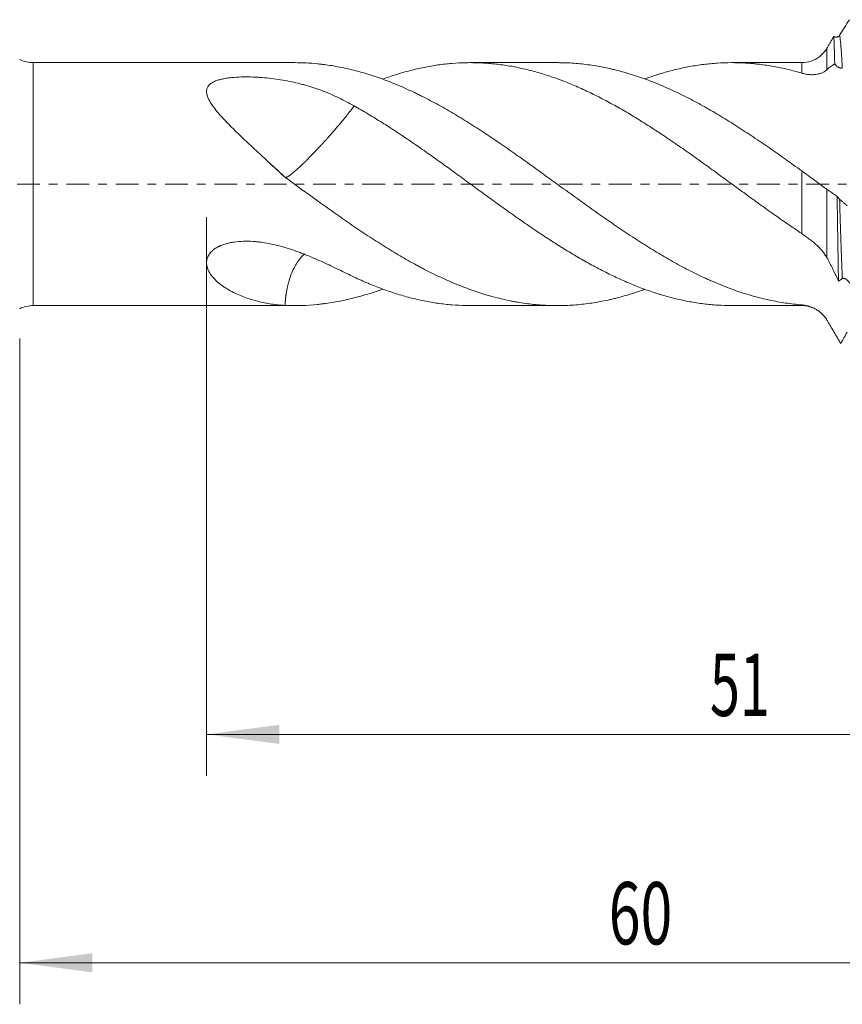
# Model space of a CAD drawing. Units: millimetres. Extents: x -42 to 90, y -83 to 40.
# Drawn here: x 8 to 48, y -40 to 8 of the extents above; entities that cross this region are included whole.
import ezdxf

# ---------------------------------------------------------------- set-up
doc = ezdxf.new("R2010")
doc.units = ezdxf.units.MM
doc.linetypes.add('CENTER', pattern=[47.5, 22, -8.5, 8.5, -8.5])
for name, color, linetype in [('1', 4, 'Continuous'), ('2', 7, 'Continuous'), ('SK2', 7, 'Continuous'), ('SK4', 2, 'CENTER')]:
    doc.layers.add(name, color=color, linetype=linetype)
doc.styles.add('iso_b_vert', font='simplex.shx')
doc.dimstyles.get("Standard").update_dxf_attribs({"dimtxt": 0.18, "dimasz": 0.18, "dimexe": 0.18, "dimexo": 0.0625, "dimgap": 0.09, "dimtad": 1, "dimzin": 0, "dimdsep": 52, "dimtxsty": 'Standard', "dimcen": 0.09, "dimadec": 0, "dimazin": 0, "dimtfac": 1, "dimtdec": 4, "dimtofl": 0, "dimtmove": 0, "dimatfit": 3, "dimfxl": 1, "dimtolj": 1, "dimtzin": 0, "dimarcsym": 0})

# ---------------------------------------------------------------- blocks, each defined once
blk = doc.blocks.new('_U3')
at = {"layer": 'SK2', "lineweight": 13}
for p, q in [((8, -7.4375), (8, -39.500687)), ((68, -9.588187), (68, -39.500687)), ((68, -37.500687), (8, -37.500687))]:
    blk.add_line(p, q, dxfattribs=at)
at = {"layer": 'SK2', "lineweight": 18}
for points in [[(8, -37.500687), (11.499998, -37.039903), (11.500002, -37.96147)], [(68, -37.500687), (64.500002, -37.96147), (64.499998, -37.039903)]]:
    blk.add_solid(points, dxfattribs=at)
at = {"layer": 'SK2', "lineweight": 18, "insert": (36.367172, -36.615572), "char_height": 3, "attachment_point": 7, "line_spacing_factor": 1.084337, "style": 'iso_b_vert'}
blk.add_mtext('\\W0.6740;60', dxfattribs=at)
blk = doc.blocks.new('_U4')
at = {"layer": '2', "lineweight": 13}
for p, q in [((17, -1.5875), (17, -28.500687)), ((68, -9.588187), (68, -28.500687)), ((68, -26.500687), (17, -26.500687))]:
    blk.add_line(p, q, dxfattribs=at)
at = {"layer": '2', "lineweight": 18}
for points in [[(17, -26.500687), (20.499998, -26.039903), (20.500002, -26.96147)], [(68, -26.500687), (64.500002, -26.96147), (64.499998, -26.039903)]]:
    blk.add_solid(points, dxfattribs=at)
at = {"layer": '2', "lineweight": 18, "insert": (41.242115, -25.615572), "char_height": 3, "attachment_point": 7, "line_spacing_factor": 1.084337, "style": 'iso_b_vert'}
blk.add_mtext('\\W0.6351;51', dxfattribs=at)

msp = doc.modelspace()

# ---------------------------------------------------------------- linework, layer by layer
at = {"layer": '1', "lineweight": 13}
for p, q in [((46.8738, 6.545), (46.8738, 5.5078)), ((8.6538, -5.85), (8.6538, 5.85)), ((45.6613, 5.3439), (45.6613, 5.85)), ((45.6613, -2.3801), (45.6613, 0.6363)), ((46.8738, -0.2555), (46.8738, -3.5449)), ((45.6613, -5.85), (45.6613, -5.8153))]:
    msp.add_line(p, q, dxfattribs=at)
at = {"layer": '1', "lineweight": 18}
for p, q in [((21.2331, 5.85), (8.6538, 5.85)), ((33.886, 5.85), (29.7114, 5.85)), ((45.6613, 5.85), (42.3032, 5.85)), ((8.6538, -5.85), (21.2331, -5.85)), ((29.7114, -5.85), (33.886, -5.85)), ((42.3032, -5.85), (45.6613, -5.85))]:
    msp.add_line(p, q, dxfattribs=at)
for centre, radius, start, end in [((8.6538, 7.35), 1.5, 244.15807, 270), ((45.6613, 7.25), 1.4, 270, 308.35355), ((8.6538, -7.35), 1.5, 90, 115.84193), ((45.6613, -7.25), 1.4, 65.75275, 90)]:
    msp.add_arc(centre, radius, start, end, dxfattribs=at)
for points, degree in [([(47.9544, 7.9193), (47.7992, 7.6755), (47.6424, 7.4245), (47.4843, 7.1673)], 3), ([(47.2514, 5.7899), (47.2513, 5.7957), (47.2511, 5.8014), (47.251, 5.8072)], 3), ([(47.2514, 5.7899), (47.2516, 5.7896), (47.2518, 5.7893), (47.2519, 5.7891)], 3), ([(19.7656, 1.2664), (20.2728, 0.7962), (20.7801, 0.3286)], 2), ([(45.6747, 0.6249), (45.7444, 0.5761)], 1), ([(20.7793, 0.3246), (20.8701, 0.2592)], 1), ([(47.484, -0.7192), (47.4444, -0.6801), (47.4048, -0.6401), (47.3653, -0.5991)], 3), ([(47.4315, -4.668), (47.4924, -4.6287), (47.5535, -4.5872), (47.6149, -4.5437)], 3), ([(47.8469, -7.1275), (47.7452, -7.3126), (47.644, -7.4948), (47.5435, -7.6737)], 3)]:
    msp.add_open_spline(points, degree=degree, dxfattribs=at)
for points, knots in [([(47.4843, 7.1673), (47.4762, 7.1541), (47.4668, 7.1427), (47.4514, 7.1276), (47.4461, 7.123), (47.435, 7.1144), (47.4294, 7.1106), (47.4122, 7.1001), (47.4003, 7.0945), (47.3757, 7.0858), (47.3633, 7.0827), (47.3385, 7.0789), (47.3261, 7.0781), (47.3011, 7.0787), (47.2886, 7.0801), (47.2641, 7.0848), (47.2521, 7.0882), (47.2285, 7.0969), (47.2169, 7.1023), (47.2056, 7.1088)], [0, 0, 0, 0, 0.125, 0.125, 0.1875, 0.1875, 0.25, 0.25, 0.375, 0.375, 0.5, 0.5, 0.625, 0.625, 0.75, 0.75, 0.875, 0.875, 1, 1, 1, 1]), ([(47.2056, 7.1088), (47.1506, 7.0158), (47.0815, 6.8989), (47.0122, 6.781), (46.9845, 6.7338), (46.9706, 6.7101), (46.929, 6.6392), (46.9013, 6.5921), (46.8738, 6.545)], [0, 0, 0, 0, 0.5, 0.625, 0.625, 0.75, 0.75, 1, 1, 1, 1]), ([(47.251, 5.8072), (47.2497, 5.8556), (47.2484, 5.9029), (47.2458, 5.9949), (47.2446, 6.0397), (47.241, 6.1701), (47.2386, 6.2518), (47.232, 6.481), (47.2279, 6.6128), (47.2232, 6.7509), (47.2223, 6.777), (47.2205, 6.8264), (47.2197, 6.8496), (47.2171, 6.915), (47.2155, 6.9528), (47.2124, 7.0169), (47.2095, 7.0697), (47.2069, 7.0996), (47.2056, 7.1088)], [0, 0, 0, 0, 0.0625, 0.0625, 0.125, 0.125, 0.25, 0.25, 0.5, 0.5, 0.5625, 0.5625, 0.625, 0.625, 0.75, 0.75, 0.875, 1, 1, 1, 1]), ([(46.8738, 6.545), (46.8389, 6.4855), (46.8009, 6.4309), (46.7195, 6.3294), (46.6762, 6.2826), (46.6189, 6.2282), (46.6073, 6.2175), (46.5838, 6.1966), (46.5719, 6.1863), (46.5497, 6.1678), (46.5395, 6.1596), (46.5292, 6.1514)], [0, 0, 0, 0, 0.3688678, 0.3688678, 0.7377357, 0.7377357, 0.8299526, 0.8299526, 0.9221696, 0.9221696, 1, 1, 1, 1]), ([(45.6613, -5.8153), (45.5306, -5.8049), (45.4002, -5.7923), (45.1398, -5.7626), (45.0098, -5.7456), (44.6204, -5.6878), (44.3616, -5.6406), (43.8452, -5.5288), (43.5876, -5.4643), (43.0719, -5.319), (42.8139, -5.2381), (42.297, -5.0602), (42.0383, -4.9631), (41.649, -4.8056), (41.5191, -4.751), (41.3238, -4.6663), (41.2586, -4.6376), (41.1282, -4.5791), (41.0628, -4.5494), (40.7361, -4.3986), (40.4758, -4.2716), (39.9567, -4.0055), (39.698, -3.8665), (39.1817, -3.577), (38.924, -3.4266), (38.4083, -3.116), (38.1502, -2.9559), (37.7626, -2.7087), (37.6333, -2.6252), (37.3745, -2.4558), (37.1154, -2.2841), (36.8555, -2.1083), (36.6601, -1.975), (36.5949, -1.9303), (36.4643, -1.8406), (36.3989, -1.7954), (36.0721, -1.5692), (35.8119, -1.3863), (35.2932, -1.0178), (35.0347, -0.8321), (34.5184, -0.4593), (34.2607, -0.2721), (33.745, 0.1023), (33.487, 0.2895), (33.0993, 0.5698), (32.9701, 0.6632), (32.7112, 0.8497), (32.5817, 0.9428), (32.3222, 1.1286), (32.1922, 1.2212), (31.9968, 1.3596), (31.9316, 1.4056), (31.801, 1.4975), (31.7356, 1.5433), (31.4088, 1.7715), (31.1485, 1.9505), (30.63, 2.3014), (30.3717, 2.4733), (29.8555, 2.8081), (29.5976, 2.971), (29.0817, 3.2872), (28.8237, 3.4405), (28.3071, 3.7369), (28.0486, 3.88), (27.6592, 4.0858), (27.5292, 4.1528), (27.3336, 4.2511), (27.2684, 4.2835), (27.1377, 4.3475), (27.0723, 4.3791), (26.7455, 4.5348), (26.4854, 4.6519), (25.9669, 4.8707), (25.7086, 4.9726), (25.1924, 5.1601), (24.9345, 5.2458), (24.5476, 5.3622), (24.4186, 5.399), (24.1606, 5.4684), (24.0316, 5.501), (23.6443, 5.5927), (23.3856, 5.6454), (22.9961, 5.7112), (22.866, 5.731), (22.6704, 5.7573), (22.6052, 5.7655), (22.4745, 5.7808), (22.4091, 5.7879), (21.9729, 5.8315), (21.6031, 5.85), (21.2332, 5.85)], [0, 0, 0, 0, 0.0159142, 0.0159142, 0.0318284, 0.0318284, 0.0636568, 0.0636568, 0.0954851, 0.0954851, 0.1273135, 0.1273135, 0.1591419, 0.1591419, 0.1750561, 0.1750561, 0.1830132, 0.1830132, 0.1909703, 0.1909703, 0.2227987, 0.2227987, 0.254627, 0.254627, 0.2864554, 0.2864554, 0.3182838, 0.3182838, 0.334198, 0.334198, 0.3501122, 0.3660264, 0.3660264, 0.3739835, 0.3739835, 0.3819406, 0.3819406, 0.413769, 0.413769, 0.4455973, 0.4455973, 0.4774257, 0.4774257, 0.5092541, 0.5092541, 0.5251683, 0.5251683, 0.5410825, 0.5410825, 0.5569967, 0.5569967, 0.5649538, 0.5649538, 0.5729109, 0.5729109, 0.6047392, 0.6047392, 0.6365676, 0.6365676, 0.668396, 0.668396, 0.7002244, 0.7002244, 0.7320528, 0.7320528, 0.747967, 0.747967, 0.7559241, 0.7559241, 0.7638811, 0.7638811, 0.7957095, 0.7957095, 0.8275379, 0.8275379, 0.8593663, 0.8593663, 0.8752805, 0.8752805, 0.8911947, 0.8911947, 0.9230231, 0.9230231, 0.9389372, 0.9389372, 0.9468943, 0.9468943, 0.9548514, 0.9548514, 1, 1, 1, 1]), ([(25.4824, 5.0548), (25.6989, 5.1342), (25.9148, 5.2079), (26.3544, 5.3462), (26.5781, 5.4105), (27.0254, 5.5261), (27.249, 5.5775), (27.5846, 5.6448), (27.6965, 5.6656), (27.9202, 5.704), (28.032, 5.7216), (28.3674, 5.7695), (28.591, 5.7948), (29.0397, 5.8317), (29.2648, 5.8432), (29.5474, 5.8489), (29.604, 5.8496), (29.7171, 5.8501), (29.8865, 5.8496), (30.0555, 5.8452), (30.3931, 5.8311), (30.6176, 5.8149), (31.0654, 5.769), (31.2887, 5.7393), (31.7353, 5.6666), (31.9586, 5.6237), (32.4056, 5.5249), (32.6291, 5.469), (33.0769, 5.3441), (33.3011, 5.2752), (33.6384, 5.1623), (33.7511, 5.1231), (33.9204, 5.062), (33.9768, 5.0412), (34.0899, 4.9988), (34.1466, 4.9772), (34.4296, 4.8675), (34.6551, 4.7741), (35.1048, 4.577), (35.329, 4.4731), (35.7765, 4.2555), (35.9999, 4.1417), (36.4465, 3.905), (36.6698, 3.7821), (37.1168, 3.5277), (37.3404, 3.3962), (37.7884, 3.1246), (38.0127, 2.9846), (38.3503, 2.769), (38.4631, 2.6963), (38.6326, 2.5858), (38.6892, 2.5487), (38.8024, 2.4741), (38.8591, 2.4367), (39.1419, 2.2488), (39.3674, 2.0963), (39.8171, 1.7876), (40.0414, 1.6314), (40.4893, 1.3161), (40.7129, 1.157), (41.1593, 0.8355), (41.3822, 0.6733), (41.8285, 0.3475), (42.0518, 0.1839), (42.4997, -0.1438), (42.7242, -0.3079), (43.0622, -0.5539), (43.1751, -0.6358), (43.3448, -0.7586), (43.4015, -0.7996), (43.5147, -0.8813), (43.5713, -0.9221), (43.8542, -1.1255), (44.0801, -1.2868), (44.5315, -1.6063), (44.757, -1.7643), (45.2086, -2.0758), (45.4347, -2.2292), (45.6613, -2.3801)], [0, 0, 0, 0, 0.032075, 0.032075, 0.0654517, 0.0654517, 0.0988285, 0.0988285, 0.1155168, 0.1155168, 0.1322052, 0.1322052, 0.1655819, 0.1655819, 0.1989586, 0.1989586, 0.2073028, 0.2073028, 0.215647, 0.2323354, 0.2323354, 0.2657121, 0.2657121, 0.2990888, 0.2990888, 0.3324655, 0.3324655, 0.3658423, 0.3658423, 0.399219, 0.399219, 0.4159073, 0.4159073, 0.4242515, 0.4242515, 0.4325957, 0.4325957, 0.4659724, 0.4659724, 0.4993491, 0.4993491, 0.5327259, 0.5327259, 0.5661026, 0.5661026, 0.5994793, 0.5994793, 0.632856, 0.632856, 0.6495444, 0.6495444, 0.6578886, 0.6578886, 0.6662328, 0.6662328, 0.6996095, 0.6996095, 0.7329862, 0.7329862, 0.7663629, 0.7663629, 0.7997397, 0.7997397, 0.8331164, 0.8331164, 0.8664931, 0.8664931, 0.8831815, 0.8831815, 0.8915256, 0.8915256, 0.8998698, 0.8998698, 0.9332466, 0.9332466, 0.9666233, 0.9666233, 1, 1, 1, 1]), ([(45.6613, 0.6363), (45.5306, 0.7308), (45.4002, 0.8248), (45.1398, 1.0116), (45.0098, 1.1044), (44.6204, 1.3808), (44.3616, 1.5626), (43.8452, 1.9209), (43.5876, 2.0973), (43.0719, 2.4426), (42.8139, 2.6115), (42.297, 2.9414), (42.0383, 3.1025), (41.649, 3.3374), (41.5191, 3.4145), (41.3238, 3.5285), (41.2586, 3.5662), (41.1282, 3.6409), (41.0628, 3.678), (40.7361, 3.8615), (40.4758, 4.0014), (39.9567, 4.2677), (39.698, 4.3941), (39.1817, 4.6328), (38.924, 4.7451), (38.4083, 4.9546), (38.1502, 5.0518), (37.7626, 5.1859), (37.6333, 5.2287), (37.3745, 5.3104), (37.1154, 5.3882), (36.8555, 5.4577), (36.6601, 5.5067), (36.5949, 5.5226), (36.4643, 5.5531), (36.3989, 5.5679), (36.0721, 5.6388), (35.8119, 5.6865), (35.2932, 5.7639), (35.0347, 5.7936), (34.5184, 5.835), (34.2607, 5.8467), (33.9639, 5.8498), (33.925, 5.85), (33.886, 5.85)], [0, 0, 0, 0, 0.0330011, 0.0330011, 0.0660022, 0.0660022, 0.1320045, 0.1320045, 0.1980067, 0.1980067, 0.264009, 0.264009, 0.3300112, 0.3300112, 0.3630123, 0.3630123, 0.3795129, 0.3795129, 0.3960135, 0.3960135, 0.4620157, 0.4620157, 0.528018, 0.528018, 0.5940202, 0.5940202, 0.6600224, 0.6600224, 0.6930236, 0.6930236, 0.7260247, 0.7590258, 0.7590258, 0.7755264, 0.7755264, 0.7920269, 0.7920269, 0.8580292, 0.8580292, 0.9240314, 0.9240314, 0.9900337, 0.9900337, 1, 1, 1, 1]), ([(38.1048, 5.066), (38.1491, 5.0822), (38.1934, 5.0982), (38.3503, 5.1538), (38.4631, 5.1923), (38.6326, 5.2477), (38.6892, 5.2658), (38.8024, 5.3012), (38.8591, 5.3185), (39.1419, 5.403), (39.3674, 5.464), (39.8171, 5.5726), (40.0414, 5.6203), (40.4893, 5.7024), (40.7129, 5.7368), (41.1593, 5.7923), (41.3822, 5.8134), (41.8285, 5.842), (42.0518, 5.8494), (42.4997, 5.8505), (42.7242, 5.8442), (43.0622, 5.8243), (43.1751, 5.8159), (43.3448, 5.8007), (43.4015, 5.7952), (43.5147, 5.7834), (43.5713, 5.777), (43.8542, 5.7431), (44.0801, 5.7091), (44.5315, 5.6276), (44.757, 5.58), (45.2086, 5.4718), (45.4347, 5.4111), (45.6613, 5.3439)], [0, 0, 0, 0, 0.0175939, 0.0175939, 0.0622488, 0.0622488, 0.0845762, 0.0845762, 0.1069036, 0.1069036, 0.1962132, 0.1962132, 0.2855229, 0.2855229, 0.3748325, 0.3748325, 0.4641422, 0.4641422, 0.5534518, 0.5534518, 0.6427614, 0.6427614, 0.6874163, 0.6874163, 0.7097437, 0.7097437, 0.7320711, 0.7320711, 0.8213807, 0.8213807, 0.9106904, 0.9106904, 1, 1, 1, 1]), ([(46.8738, 5.5078), (46.9399, 5.5681), (47.0042, 5.6213), (47.0983, 5.691), (47.1293, 5.7125), (47.1752, 5.7426), (47.1905, 5.7523), (47.221, 5.7714), (47.2362, 5.7807), (47.2514, 5.7899)], [0, 0, 0, 0, 0.5, 0.5, 0.75, 0.75, 0.875, 0.875, 1, 1, 1, 1]), ([(47.2519, 5.7891), (47.2576, 5.7797), (47.2639, 5.7705), (47.2775, 5.7525), (47.285, 5.7436), (47.3002, 5.7266), (47.3082, 5.7185), (47.3244, 5.7029), (47.3328, 5.6954), (47.3583, 5.674), (47.3755, 5.6614), (47.4013, 5.6444), (47.41, 5.639), (47.4273, 5.629), (47.4358, 5.6244), (47.4611, 5.6116), (47.4775, 5.6044), (47.5015, 5.5958), (47.5095, 5.5932), (47.525, 5.5889), (47.5326, 5.5871), (47.5545, 5.5829), (47.5682, 5.5816), (47.5873, 5.5823), (47.5934, 5.583), (47.6049, 5.5854), (47.6102, 5.5871), (47.6151, 5.5894)], [0, 0, 0, 0, 0.0625, 0.0625, 0.125, 0.125, 0.1875, 0.1875, 0.25, 0.25, 0.375, 0.375, 0.4375, 0.4375, 0.5, 0.5, 0.625, 0.625, 0.6875, 0.6875, 0.75, 0.75, 0.875, 0.875, 0.9375, 0.9375, 1, 1, 1, 1]), ([(45.6613, 5.3439), (45.7203, 5.3265), (45.7789, 5.3121), (45.8955, 5.2897), (45.9535, 5.2815), (46.0682, 5.2713), (46.1251, 5.2692), (46.2092, 5.2709), (46.2371, 5.2722), (46.292, 5.2764), (46.3189, 5.2793), (46.3984, 5.2902), (46.4495, 5.3004), (46.5476, 5.3266), (46.5945, 5.3425), (46.6614, 5.3707), (46.6831, 5.3808), (46.7252, 5.4025), (46.7457, 5.4141), (46.8049, 5.4509), (46.8411, 5.4781), (46.8738, 5.5078)], [0, 0, 0, 0, 0.125, 0.125, 0.25, 0.25, 0.375, 0.375, 0.4375, 0.4375, 0.5, 0.5, 0.625, 0.625, 0.75, 0.75, 0.8125, 0.8125, 0.875, 0.875, 1, 1, 1, 1]), ([(20.778, 0.3305), (20.5561, 0.5355), (20.336, 0.739), (19.8992, 1.1427), (19.6825, 1.3431), (19.2534, 1.7414), (19.041, 1.9394), (18.7276, 2.236), (18.6239, 2.3348), (18.4189, 2.5326), (18.3176, 2.6317), (18.1179, 2.8305), (18.0195, 2.9304), (17.8993, 3.0561), (17.8754, 3.0814), (17.8279, 3.1318), (17.7574, 3.2075), (17.6889, 3.2832), (17.5552, 3.4347), (17.4703, 3.5359), (17.3718, 3.6635), (17.3525, 3.6891), (17.3148, 3.7403), (17.2965, 3.7658), (17.2432, 3.8425), (17.2099, 3.8935), (17.1487, 3.9956), (17.1208, 4.0467), (17.0843, 4.1236), (17.0729, 4.1492), (17.0575, 4.1878), (17.0526, 4.2007), (17.0433, 4.2265), (17.0389, 4.2394), (17.0188, 4.3036), (17.0077, 4.3543), (17.0005, 4.4293), (16.9997, 4.4542), (17.0012, 4.4912), (17.0021, 4.5035), (17.0049, 4.5278), (17.0068, 4.5397), (17.0185, 4.599), (17.0354, 4.6441), (17.067, 4.6977), (17.0739, 4.7083), (17.0887, 4.7292), (17.0967, 4.7396), (17.122, 4.7698), (17.1408, 4.7889), (17.1818, 4.8254), (17.204, 4.8427), (17.24, 4.8675), (17.2523, 4.8755), (17.2779, 4.8912), (17.2912, 4.8989), (17.3589, 4.936), (17.4176, 4.9617), (17.511, 4.9958), (17.543, 5.0064), (17.5923, 5.0213), (17.609, 5.0261), (17.6426, 5.0354), (17.6597, 5.0399), (17.7454, 5.0615), (17.8155, 5.0761), (17.958, 5.1012), (18.0306, 5.1118), (18.1409, 5.1252), (18.1779, 5.1292), (18.2525, 5.1366), (18.2901, 5.1399), (18.4784, 5.1546), (18.6291, 5.1607), (18.9305, 5.1649), (19.0813, 5.163), (19.3074, 5.1549), (19.3828, 5.1514), (19.4959, 5.1449), (19.5336, 5.1425), (19.6088, 5.1374), (19.6463, 5.1346), (19.8332, 5.1199), (19.9808, 5.1052), (20.2731, 5.0702), (20.4176, 5.05), (20.704, 5.0041), (20.8459, 4.9785), (21.1271, 4.9219), (21.2665, 4.8909), (21.4739, 4.8402), (21.5428, 4.8226), (21.68, 4.786), (21.7481, 4.767), (21.9512, 4.7082), (22.0847, 4.6664), (22.3486, 4.5777), (22.4791, 4.5308), (22.8661, 4.3825), (23.1187, 4.2733), (23.6158, 4.035), (23.8604, 3.9058), (24.1025, 3.7672)], [0, 0, 0, 0, 0.0625, 0.0625, 0.125, 0.125, 0.1875, 0.1875, 0.21875, 0.21875, 0.25, 0.25, 0.28125, 0.28125, 0.2890625, 0.2890625, 0.296875, 0.3125, 0.3125, 0.34375, 0.34375, 0.3515625, 0.3515625, 0.359375, 0.359375, 0.375, 0.375, 0.390625, 0.390625, 0.3984375, 0.3984375, 0.4023438, 0.4023438, 0.40625, 0.40625, 0.421875, 0.421875, 0.4296875, 0.4296875, 0.4335938, 0.4335938, 0.4375, 0.4375, 0.453125, 0.453125, 0.4570313, 0.4570313, 0.4609375, 0.4609375, 0.46875, 0.46875, 0.4765625, 0.4765625, 0.4804688, 0.4804688, 0.484375, 0.484375, 0.5, 0.5, 0.5078125, 0.5078125, 0.5117188, 0.5117188, 0.515625, 0.515625, 0.53125, 0.53125, 0.546875, 0.546875, 0.5546875, 0.5546875, 0.5625, 0.5625, 0.59375, 0.59375, 0.625, 0.625, 0.640625, 0.640625, 0.6484375, 0.6484375, 0.65625, 0.65625, 0.6875, 0.6875, 0.71875, 0.71875, 0.75, 0.75, 0.78125, 0.78125, 0.796875, 0.796875, 0.8125, 0.8125, 0.84375, 0.84375, 0.875, 0.875, 0.9375, 0.9375, 1, 1, 1, 1]), ([(20.778, 0.3305), (20.7786, 0.3298), (20.7798, 0.3285), (20.7818, 0.3268), (20.784, 0.3252), (20.7864, 0.3239), (20.7889, 0.3227), (20.7917, 0.3218), (20.7946, 0.321), (20.7977, 0.3205), (20.801, 0.3202), (20.8044, 0.32), (20.8081, 0.3201), (20.8119, 0.3204), (20.8159, 0.3209), (20.82, 0.3216), (20.8244, 0.3225), (20.8289, 0.3236), (20.8337, 0.3249), (20.8458, 0.3286), (20.8677, 0.3373), (20.9036, 0.3559), (20.9453, 0.3812), (21.009, 0.4241), (21.1049, 0.4959), (21.2449, 0.6126), (21.412, 0.7607), (21.5663, 0.9057), (21.6989, 1.0333), (21.8011, 1.1334), (21.9168, 1.2492), (22.0311, 1.3656), (22.1327, 1.4704), (22.2112, 1.5519), (22.2815, 1.6259), (22.3524, 1.7009), (22.4322, 1.786), (22.5216, 1.8822), (22.6295, 1.9993), (22.7408, 2.1218), (22.8434, 2.236), (22.9195, 2.3214), (23.0175, 2.4319), (23.1371, 2.5691), (23.2768, 2.7315), (23.4074, 2.8853), (23.5308, 3.0336), (23.6492, 3.1784), (23.75, 3.3039), (23.8358, 3.4129), (23.9093, 3.5079), (23.9776, 3.5977), (24.0274, 3.6643), (24.0616, 3.7109), (24.0824, 3.7394), (24.0958, 3.758), (24.1025, 3.7672)], [0, 0, 0, 0, 0.0046791, 0.009354, 0.014024, 0.0186889, 0.0233482, 0.0280015, 0.0326485, 0.0372886, 0.0419217, 0.0465472, 0.0511648, 0.0557743, 0.0603752, 0.0649673, 0.0695501, 0.0741235, 0.0786871, 0.0832406, 0.1080296, 0.1327567, 0.1573808, 0.1818632, 0.231153, 0.2807917, 0.329027, 0.3796685, 0.4009894, 0.4246352, 0.4505275, 0.4786, 0.4988826, 0.5152786, 0.5279556, 0.5429836, 0.5595473, 0.5776937, 0.5987591, 0.6271265, 0.6481668, 0.6648025, 0.6768668, 0.7130136, 0.7461388, 0.7759769, 0.8099536, 0.8429716, 0.8748991, 0.8999857, 0.924883, 0.9495507, 0.9739455, 0.9826383, 0.9913237, 1, 1, 1, 1]), ([(24.1024, 3.7672), (24.3271, 3.6418), (24.5521, 3.5115), (24.8911, 3.3093), (25.0045, 3.2407), (25.2305, 3.1022), (25.3434, 3.0321), (25.6814, 2.8197), (25.906, 2.6751), (26.3544, 2.3805), (26.5781, 2.2306), (27.0254, 1.9264), (27.249, 1.7722), (27.5846, 1.538), (27.6965, 1.4595), (27.9202, 1.3013), (28.032, 1.2216), (28.3674, 0.9809), (28.591, 0.8185), (29.0397, 0.4913), (29.2648, 0.3265), (29.5474, 0.1198), (29.604, 0.0784), (29.7171, -0.0043), (29.8865, -0.1281), (30.0555, -0.2513), (30.3931, -0.4971), (30.6176, -0.66), (31.0654, -0.9837), (31.2887, -1.1444), (31.7353, -1.4624), (31.9586, -1.6196), (32.4056, -1.93), (32.6291, -2.0832), (33.0769, -2.3853), (33.3011, -2.5341), (33.6384, -2.7531), (33.7511, -2.8254), (33.9204, -2.9327), (33.9768, -2.9683), (34.0899, -3.0391), (34.1466, -3.0743), (34.4296, -3.2492), (34.6551, -3.3848), (35.1048, -3.647), (35.329, -3.7736), (35.7765, -4.0174), (35.9999, -4.1346), (36.4465, -4.3589), (36.6698, -4.4659), (37.1168, -4.6695), (37.3404, -4.766), (37.7884, -4.9483), (38.0127, -5.034), (38.3503, -5.1538), (38.4631, -5.1923), (38.6326, -5.2477), (38.6892, -5.2658), (38.8024, -5.3012), (38.8591, -5.3185), (39.1419, -5.403), (39.3674, -5.464), (39.8171, -5.5726), (40.0414, -5.6203), (40.4893, -5.7024), (40.7129, -5.7368), (41.1593, -5.7923), (41.3822, -5.8134), (41.8285, -5.842), (42.0518, -5.8494), (42.2848, -5.85), (42.2939, -5.85), (42.303, -5.85)], [0, 0, 0, 0, 0.0369816, 0.0369816, 0.0554723, 0.0554723, 0.0739631, 0.0739631, 0.1109447, 0.1109447, 0.1479263, 0.1479263, 0.1849078, 0.1849078, 0.2033986, 0.2033986, 0.2218894, 0.2218894, 0.258871, 0.258871, 0.2958525, 0.2958525, 0.3050979, 0.3050979, 0.3143433, 0.3328341, 0.3328341, 0.3698157, 0.3698157, 0.4067972, 0.4067972, 0.4437788, 0.4437788, 0.4807604, 0.4807604, 0.5177419, 0.5177419, 0.5362327, 0.5362327, 0.5454781, 0.5454781, 0.5547235, 0.5547235, 0.5917051, 0.5917051, 0.6286866, 0.6286866, 0.6656682, 0.6656682, 0.7026497, 0.7026497, 0.7396313, 0.7396313, 0.7766129, 0.7766129, 0.7951037, 0.7951037, 0.8043491, 0.8043491, 0.8135944, 0.8135944, 0.850576, 0.850576, 0.8875576, 0.8875576, 0.9245391, 0.9245391, 0.9615207, 0.9615207, 0.9985023, 0.9985023, 1, 1, 1, 1]), ([(46.8738, -0.2555), (46.8389, -0.2321), (46.8009, -0.2049), (46.7195, -0.1454), (46.6762, -0.113), (46.6189, -0.07), (46.6073, -0.0613), (46.5838, -0.0436), (46.5719, -0.0346), (46.5358, -0.0073), (46.5114, 0.0111), (46.4371, 0.067), (46.3862, 0.1053), (46.282, 0.1832), (46.2286, 0.2229), (46.1467, 0.2834), (46.1191, 0.3037), (46.0633, 0.3447), (46.0351, 0.3653), (45.9502, 0.4273), (45.8931, 0.4687), (45.7779, 0.5521), (45.7198, 0.5941), (45.6613, 0.6363)], [0, 0, 0, 0, 0.125, 0.125, 0.25, 0.25, 0.28125, 0.28125, 0.3125, 0.3125, 0.375, 0.375, 0.5, 0.5, 0.625, 0.625, 0.6875, 0.6875, 0.75, 0.75, 0.875, 0.875, 1, 1, 1, 1]), ([(38.1049, -5.0657), (38.0339, -5.0914), (37.9629, -5.1166), (37.7626, -5.1859), (37.6333, -5.2287), (37.3745, -5.3104), (37.1154, -5.3882), (36.8555, -5.4577), (36.6601, -5.5067), (36.5949, -5.5226), (36.4643, -5.5531), (36.3989, -5.5679), (36.0721, -5.6388), (35.8119, -5.6865), (35.2932, -5.7639), (35.0347, -5.7936), (34.5184, -5.835), (34.2607, -5.8467), (33.745, -5.8521), (33.487, -5.8458), (33.0993, -5.8229), (32.9701, -5.813), (32.7112, -5.7887), (32.5817, -5.7743), (32.3222, -5.7409), (32.1922, -5.7219), (31.9968, -5.69), (31.9316, -5.6788), (31.801, -5.6553), (31.7356, -5.6429), (31.4088, -5.5786), (31.1485, -5.5185), (30.63, -5.3816), (30.3717, -5.3048), (29.8555, -5.1354), (29.5976, -5.0429), (29.0817, -4.8427), (28.8237, -4.7351), (28.3071, -4.5048), (28.0486, -4.3822), (27.6592, -4.1878), (27.5292, -4.1213), (27.3336, -4.019), (27.2684, -3.9845), (27.1377, -3.9146), (27.0723, -3.8792), (26.7455, -3.7005), (26.4854, -3.5522), (25.9669, -3.2456), (25.7086, -3.0873), (25.1924, -2.7624), (24.9345, -2.5959), (24.5476, -2.3405), (24.4186, -2.2544), (24.1606, -2.0804), (24.0316, -1.9924), (23.6443, -1.7261), (23.3856, -1.5452), (22.9961, -1.2702), (22.866, -1.1779), (22.6704, -1.0385), (22.6052, -0.9918), (22.4745, -0.8983), (22.4091, -0.8513), (21.8208, -0.4283), (21.3002, -0.0482), (20.778, 0.3305)], [0, 0, 0, 0, 0.0123457, 0.0123457, 0.0347924, 0.0347924, 0.057239, 0.0796857, 0.0796857, 0.0909091, 0.0909091, 0.1021324, 0.1021324, 0.1470258, 0.1470258, 0.1919192, 0.1919192, 0.2368126, 0.2368126, 0.2817059, 0.2817059, 0.3041526, 0.3041526, 0.3265993, 0.3265993, 0.349046, 0.349046, 0.3602694, 0.3602694, 0.3714927, 0.3714927, 0.4163861, 0.4163861, 0.4612795, 0.4612795, 0.5061728, 0.5061728, 0.5510662, 0.5510662, 0.5959596, 0.5959596, 0.6184063, 0.6184063, 0.6296296, 0.6296296, 0.640853, 0.640853, 0.6857463, 0.6857463, 0.7306397, 0.7306397, 0.7755331, 0.7755331, 0.7979798, 0.7979798, 0.8204265, 0.8204265, 0.8653199, 0.8653199, 0.8877666, 0.8877666, 0.8989899, 0.8989899, 0.9102132, 0.9102132, 1, 1, 1, 1]), ([(47.3653, -0.5991), (47.2841, -0.5347), (47.2024, -0.4741), (47.0794, -0.3891), (47.0383, -0.3617), (46.9868, -0.3288), (46.9765, -0.3223), (46.9559, -0.3093), (46.925, -0.2895), (46.8942, -0.2692), (46.8738, -0.2555)], [0, 0, 0, 0, 0.5, 0.5, 0.75, 0.75, 0.8125, 0.8125, 0.875, 1, 1, 1, 1]), ([(47.4315, -4.668), (47.4288, -4.5223), (47.426, -4.3726), (47.4206, -4.0648), (47.4178, -3.9067), (47.4123, -3.582), (47.4095, -3.4173), (47.404, -3.0837), (47.4013, -2.9148), (47.3958, -2.5726), (47.3903, -2.2261), (47.3848, -1.871), (47.3806, -1.6013), (47.3792, -1.5109), (47.3771, -1.3744), (47.3764, -1.3288), (47.375, -1.2375), (47.3716, -1.0094), (47.3681, -0.7814), (47.3653, -0.5991)], [0, 0, 0, 0, 0.125, 0.125, 0.25, 0.25, 0.375, 0.375, 0.5, 0.5, 0.625, 0.75, 0.75, 0.8125, 0.8125, 0.84375, 0.84375, 0.875, 1, 1, 1, 1]), ([(47.8472, -1.0423), (47.8416, -1.0375), (47.8355, -1.0322), (47.8224, -1.0207), (47.8153, -1.0146), (47.793, -0.9952), (47.7772, -0.9815), (47.7524, -0.96), (47.7439, -0.9526), (47.7271, -0.938), (47.7186, -0.9306), (47.6932, -0.9084), (47.6761, -0.8936), (47.642, -0.8636), (47.6254, -0.8489), (47.601, -0.8273), (47.593, -0.8201), (47.5772, -0.806), (47.5694, -0.7989), (47.5467, -0.7783), (47.5325, -0.7653), (47.5128, -0.7469), (47.5065, -0.7409), (47.4946, -0.7295), (47.4891, -0.7242), (47.484, -0.7192)], [0, 0, 0, 0, 0.0625, 0.0625, 0.125, 0.125, 0.25, 0.25, 0.3125, 0.3125, 0.375, 0.375, 0.5, 0.5, 0.625, 0.625, 0.6875, 0.6875, 0.75, 0.75, 0.875, 0.875, 0.9375, 0.9375, 1, 1, 1, 1]), ([(20.778, -5.8407), (20.5561, -5.8291), (20.336, -5.8067), (19.8992, -5.7409), (19.6825, -5.6975), (19.2534, -5.5886), (19.041, -5.5233), (18.7276, -5.4069), (18.6239, -5.365), (18.4189, -5.2745), (18.3176, -5.2258), (18.1179, -5.1209), (18.0195, -5.0645), (17.8993, -4.9883), (17.8754, -4.9728), (17.8279, -4.9412), (17.7574, -4.8929), (17.6889, -4.8422), (17.5552, -4.7372), (17.4703, -4.6623), (17.3718, -4.561), (17.3525, -4.5403), (17.3148, -4.4982), (17.2965, -4.4768), (17.2432, -4.4116), (17.2099, -4.3667), (17.1487, -4.2734), (17.1208, -4.2251), (17.0843, -4.1497), (17.0729, -4.124), (17.0575, -4.0847), (17.0526, -4.0715), (17.0433, -4.0447), (17.0389, -4.0312), (17.0188, -3.9632), (17.0077, -3.9075), (17.0005, -3.8217), (16.9997, -3.7927), (17.0012, -3.7486), (17.0021, -3.7338), (17.0049, -3.7044), (17.0068, -3.6897), (17.0185, -3.6163), (17.0354, -3.5581), (17.067, -3.4863), (17.0739, -3.472), (17.0887, -3.4434), (17.0967, -3.4292), (17.122, -3.3872), (17.1408, -3.36), (17.1818, -3.3074), (17.204, -3.282), (17.24, -3.2451), (17.2523, -3.233), (17.2779, -3.2092), (17.2912, -3.1975), (17.3589, -3.1404), (17.4176, -3.0994), (17.511, -3.0439), (17.543, -3.0264), (17.5923, -3.0015), (17.609, -2.9935), (17.6426, -2.9778), (17.6597, -2.9702), (17.7454, -2.9334), (17.8155, -2.908), (17.958, -2.8636), (18.0306, -2.8447), (18.1409, -2.8205), (18.1779, -2.8131), (18.2525, -2.7997), (18.2901, -2.7936), (18.4784, -2.7665), (18.6291, -2.755), (18.9305, -2.747), (19.0813, -2.7507), (19.3074, -2.7657), (19.3828, -2.7723), (19.4959, -2.7843), (19.5336, -2.7887), (19.6088, -2.7982), (19.6463, -2.8032), (19.8332, -2.8302), (19.9808, -2.8568), (20.2731, -2.9184), (20.4176, -2.9534), (20.704, -3.0304), (20.8459, -3.0724), (21.1271, -3.1623), (21.2665, -3.2102), (21.4739, -3.2857), (21.5428, -3.3115), (21.68, -3.3642), (21.7481, -3.391), (21.9512, -3.4727), (22.0847, -3.5287), (22.3486, -3.6431), (22.4791, -3.7013), (22.8661, -3.8782), (23.1187, -3.9988), (23.6158, -4.2391), (23.8604, -4.3589), (24.1025, -4.4756)], [0, 0, 0, 0, 0.0625, 0.0625, 0.125, 0.125, 0.1875, 0.1875, 0.21875, 0.21875, 0.25, 0.25, 0.28125, 0.28125, 0.2890625, 0.2890625, 0.296875, 0.3125, 0.3125, 0.34375, 0.34375, 0.3515625, 0.3515625, 0.359375, 0.359375, 0.375, 0.375, 0.390625, 0.390625, 0.3984375, 0.3984375, 0.4023437, 0.4023437, 0.40625, 0.40625, 0.421875, 0.421875, 0.4296875, 0.4296875, 0.4335937, 0.4335937, 0.4375, 0.4375, 0.453125, 0.453125, 0.4570312, 0.4570312, 0.4609375, 0.4609375, 0.46875, 0.46875, 0.4765625, 0.4765625, 0.4804687, 0.4804687, 0.484375, 0.484375, 0.5, 0.5, 0.5078125, 0.5078125, 0.5117187, 0.5117187, 0.515625, 0.515625, 0.53125, 0.53125, 0.546875, 0.546875, 0.5546875, 0.5546875, 0.5625, 0.5625, 0.59375, 0.59375, 0.625, 0.625, 0.640625, 0.640625, 0.6484375, 0.6484375, 0.65625, 0.65625, 0.6875, 0.6875, 0.71875, 0.71875, 0.75, 0.75, 0.78125, 0.78125, 0.796875, 0.796875, 0.8125, 0.8125, 0.84375, 0.84375, 0.875, 0.875, 0.9375, 0.9375, 1, 1, 1, 1]), ([(45.6613, -2.3801), (45.7203, -2.4193), (45.7789, -2.4594), (45.8955, -2.5417), (45.9535, -2.5839), (46.0682, -2.6708), (46.1251, -2.7155), (46.2092, -2.7848), (46.2371, -2.8084), (46.292, -2.8559), (46.3189, -2.8799), (46.3984, -2.9526), (46.4495, -3.002), (46.5476, -3.1033), (46.5945, -3.1551), (46.6614, -3.2351), (46.6831, -3.2621), (46.7252, -3.3169), (46.7457, -3.3447), (46.8049, -3.4294), (46.8411, -3.4866), (46.8738, -3.5449)], [0, 0, 0, 0, 0.125, 0.125, 0.25, 0.25, 0.375, 0.375, 0.4375, 0.4375, 0.5, 0.5, 0.625, 0.625, 0.75, 0.75, 0.8125, 0.8125, 0.875, 0.875, 1, 1, 1, 1]), ([(20.778, -5.8407), (20.7786, -5.8297), (20.7798, -5.8077), (20.7818, -5.7748), (20.784, -5.7419), (20.7864, -5.7091), (20.7889, -5.6763), (20.7917, -5.6435), (20.7946, -5.6108), (20.7977, -5.5782), (20.801, -5.5456), (20.8044, -5.5131), (20.8081, -5.4807), (20.8119, -5.4483), (20.8159, -5.4161), (20.82, -5.3839), (20.8244, -5.3518), (20.8289, -5.3199), (20.8337, -5.288), (20.8458, -5.2092), (20.8677, -5.084), (20.9036, -4.914), (20.9453, -4.747), (21.009, -4.5282), (21.1049, -4.2625), (21.2449, -3.9664), (21.412, -3.6957), (21.5663, -3.5058), (21.6712, -3.4029), (21.7066, -3.3709), (21.7119, -3.3662)], [0, 0, 0, 0, 0.0115628, 0.0231149, 0.0346553, 0.0461828, 0.0576966, 0.0691956, 0.0806788, 0.0921453, 0.1035942, 0.1150245, 0.1264354, 0.137826, 0.1491954, 0.160543, 0.1718679, 0.1831693, 0.1944466, 0.2056989, 0.266956, 0.3280601, 0.3889095, 0.449409, 0.5712109, 0.6938748, 0.8130709, 0.9382131, 0.9909, 1, 1, 1, 1]), ([(46.8738, -3.5449), (46.9232, -3.6332), (46.9716, -3.7232), (47.0428, -3.8605), (47.0663, -3.9066), (47.1128, -3.9997), (47.1359, -4.0466), (47.1817, -4.141), (47.2045, -4.1885), (47.25, -4.2838), (47.2727, -4.3315), (47.3408, -4.4751), (47.3862, -4.5713), (47.4315, -4.668)], [0, 0, 0, 0, 0.25, 0.25, 0.375, 0.375, 0.5, 0.5, 0.625, 0.625, 0.75, 0.75, 1, 1, 1, 1]), ([(24.1024, -4.4755), (24.3271, -4.5811), (24.5521, -4.6818), (24.8911, -4.8247), (25.0045, -4.871), (25.2305, -4.9604), (25.3434, -5.0036), (25.6814, -5.1283), (25.906, -5.2051), (26.3544, -5.3462), (26.5781, -5.4105), (27.0254, -5.5261), (27.249, -5.5775), (27.5846, -5.6448), (27.6965, -5.6656), (27.9202, -5.704), (28.032, -5.7216), (28.3674, -5.7695), (28.591, -5.7948), (29.0397, -5.8317), (29.2648, -5.8432), (29.5474, -5.8489), (29.604, -5.8496), (29.6775, -5.85), (29.6945, -5.85), (29.7114, -5.85)], [0, 0, 0, 0, 0.1201201, 0.1201201, 0.1801802, 0.1801802, 0.2402403, 0.2402403, 0.3603604, 0.3603604, 0.4804805, 0.4804805, 0.6006006, 0.6006006, 0.6606607, 0.6606607, 0.7207208, 0.7207208, 0.8408409, 0.8408409, 0.960961, 0.960961, 0.9909911, 0.9909911, 1, 1, 1, 1]), ([(47.6149, -4.5437), (47.6205, -4.5397), (47.6268, -4.5367), (47.6405, -4.5326), (47.6479, -4.5314), (47.6632, -4.5308), (47.6711, -4.5313), (47.6874, -4.5336), (47.6958, -4.5355), (47.7213, -4.5429), (47.7384, -4.5501), (47.7643, -4.5636), (47.7729, -4.5685), (47.7902, -4.5793), (47.7987, -4.585), (47.824, -4.6032), (47.8404, -4.6166), (47.8645, -4.6387), (47.8724, -4.6464), (47.8879, -4.6624), (47.8955, -4.6706), (47.9174, -4.6959), (47.9312, -4.7137), (47.9502, -4.7419), (47.9563, -4.7516), (47.9678, -4.7714), (47.9731, -4.7814), (47.978, -4.7917)], [0, 0, 0, 0, 0.0625, 0.0625, 0.125, 0.125, 0.1875, 0.1875, 0.25, 0.25, 0.375, 0.375, 0.4375, 0.4375, 0.5, 0.5, 0.625, 0.625, 0.6875, 0.6875, 0.75, 0.75, 0.875, 0.875, 0.9375, 0.9375, 1, 1, 1, 1]), ([(25.4826, -5.0546), (25.4719, -5.0586), (25.4612, -5.0625), (25.1924, -5.1601), (24.9345, -5.2458), (24.5476, -5.3622), (24.4186, -5.399), (24.1606, -5.4684), (24.0316, -5.501), (23.6443, -5.5927), (23.3856, -5.6454), (22.9961, -5.7112), (22.866, -5.731), (22.6704, -5.7573), (22.6052, -5.7655), (22.4745, -5.7808), (22.4091, -5.7879), (21.8208, -5.8466), (21.3002, -5.8621), (20.778, -5.8407)], [0, 0, 0, 0, 0.0068691, 0.0068691, 0.1723909, 0.1723909, 0.2551519, 0.2551519, 0.3379128, 0.3379128, 0.5034346, 0.5034346, 0.5861955, 0.5861955, 0.6275759, 0.6275759, 0.6689564, 0.6689564, 1, 1, 1, 1]), ([(46.8738, -6.545), (46.8389, -6.4855), (46.8009, -6.4309), (46.7195, -6.3294), (46.6762, -6.2826), (46.6189, -6.2282), (46.6073, -6.2175), (46.5838, -6.1966), (46.5719, -6.1863), (46.5358, -6.1562), (46.5114, -6.1372), (46.4371, -6.0827), (46.3862, -6.05), (46.282, -5.991), (46.2286, -5.9647), (46.1467, -5.9298), (46.1191, -5.9189), (46.0633, -5.8986), (46.0351, -5.8892), (45.9502, -5.8635), (45.8931, -5.8495), (45.7779, -5.8277), (45.7198, -5.8199), (45.6613, -5.8153)], [0, 0, 0, 0, 0.125, 0.125, 0.25, 0.25, 0.28125, 0.28125, 0.3125, 0.3125, 0.375, 0.375, 0.5, 0.5, 0.625, 0.625, 0.6875, 0.6875, 0.75, 0.75, 0.875, 0.875, 1, 1, 1, 1]), ([(47.5435, -7.6737), (47.4332, -7.4911), (47.3223, -7.3056), (47.1546, -7.0228), (47.0846, -6.9041), (47.0143, -6.7845), (46.9861, -6.7366), (46.972, -6.7126), (46.9298, -6.6406), (46.9017, -6.5928), (46.8738, -6.545)], [0, 0, 0, 0, 0.5, 0.5, 0.75, 0.8125, 0.8125, 0.875, 0.875, 1, 1, 1, 1])]:
    msp.add_open_spline(points, degree=3, knots=knots, dxfattribs=at)
at = {"layer": '1', "lineweight": 13}
for points, knots in [([(47.4843, 7.1673), (47.4961, 7.1295), (47.5219, 6.9819), (47.5617, 6.5404), (47.5935, 6.0147), (47.6113, 5.6659), (47.6151, 5.5894)], [0, 0, 0, 0, 0.2705754, 0.5919684, 0.9133615, 1, 1, 1, 1]), ([(47.251, 5.8072), (47.251, 5.8065), (47.2513, 5.8005), (47.2516, 5.7945), (47.2519, 5.7891)], [0, 0, 0, 0, 0.1087799, 1, 1, 1, 1]), ([(47.484, -0.7192), (47.4905, -0.9249), (47.5109, -1.575), (47.5454, -2.6425), (47.5826, -3.7116), (47.6057, -4.3163), (47.6149, -4.5437)], [0, 0, 0, 0, 0.1477568, 0.4691376, 0.7905185, 1, 1, 1, 1])]:
    msp.add_open_spline(points, degree=3, knots=knots, dxfattribs=at)
at = {"layer": 'SK4', "lineweight": 18, "ltscale": 0.05}
msp.add_line((-42, 0), (68, 0), dxfattribs=at)

# ---------------------------------------------------------------- dimensions: what is measured, and where the dimension line sits
at = {"layer": '2', "lineweight": 18}
dim = msp.add_linear_dim(base=(17, -26.5007), p1=(68, -8.0007), p2=(17, 0), dimstyle='Standard', override={"dimtxt": 3, "dimasz": 3.5, "dimexe": 2, "dimexo": 1.5875, "dimgap": 1.5, "dimtad": 1, "dimtih": 1, "dimtoh": 0, "dimdec": 1, "dimlfac": 1, "dimzin": 8, "dimdsep": 46, "dimlunit": 2, "dimpost": '<>', "dimtxsty": 'iso_b_vert', "dimsah": 1, "dimse1": 0, "dimse2": 0, "dimsd1": 0, "dimsd2": 0, "dimclrd": 2, "dimclre": 2, "dimclrt": 2, "dimtol": 0, "dimtm": -0.1, "dimtfac": 1.166667, "dimtdec": 3, "dimtofl": 1, "dimtmove": 0, "dimtzin": 8, "dimlwd": 13, "dimlwe": 13}, dxfattribs=at)
dim.commit()
dim.dimension.update_dxf_attribs({"geometry": '_U4', "text_midpoint": (42.5, -26.5007)})
at = {"layer": 'SK2', "lineweight": 18}
dim = msp.add_linear_dim(base=(8, -37.5007), p1=(68, -8.0007), p2=(8, -5.85), dimstyle='Standard', override={"dimtxt": 3, "dimasz": 3.5, "dimexe": 2, "dimexo": 1.5875, "dimgap": 1.5, "dimtad": 1, "dimtih": 1, "dimtoh": 0, "dimdec": 1, "dimlfac": 1, "dimzin": 8, "dimdsep": 46, "dimlunit": 2, "dimpost": '<>', "dimtxsty": 'iso_b_vert', "dimsah": 1, "dimse1": 0, "dimse2": 0, "dimsd1": 0, "dimsd2": 0, "dimclrd": 2, "dimclre": 2, "dimclrt": 2, "dimtol": 0, "dimtm": -0.1, "dimtfac": 1.166667, "dimtdec": 3, "dimtofl": 1, "dimtmove": 0, "dimtzin": 8, "dimlwd": 13, "dimlwe": 13}, dxfattribs=at)
dim.commit()
dim.dimension.update_dxf_attribs({"geometry": '_U3', "text_midpoint": (38, -37.5007)})

doc.saveas('drawing.dxf')
